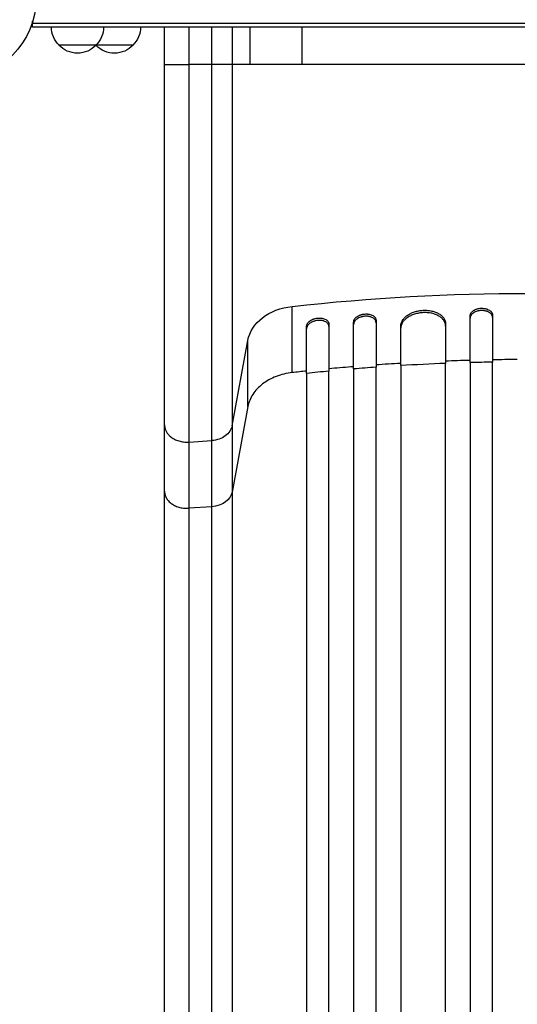
# Model space of a CAD drawing. Units: millimetres. Extents: x -3114 to 4582, y -3162 to 3867.
# Drawn here: x 1572 to 1905, y -673 to -14 of the extents above; entities that cross this region are included whole.
import ezdxf

# ---------------------------------------------------------------- set-up
doc = ezdxf.new("R2010")
doc.units = ezdxf.units.MM
doc.header["$LTSCALE"] = 20
doc.layers.add('2d', color=230, linetype='Continuous')

msp = doc.modelspace()

# ---------------------------------------------------------------- linework, layer by layer
at = {"layer": '2d'}
for p, q in [((1580.98, -19), (1580.98, -15.11)), ((2244.47, -16.5), (1580.98, -16.5)), ((2244.47, -19), (1580.98, -19)), ((1669.22, -44), (1669.22, -19)), ((1700.87, -44), (1700.87, -19)), ((1714.42, -19), (1714.42, -44)), ((1726.53, -44), (1726.53, -19)), ((1761.19, -44), (1761.19, -19)), ((1648.22, -31), (1598.48, -31)), ((1726.53, -44), (1685.53, -44)), ((2064.26, -44), (1761.19, -44)), ((1754.59, -250.27), (1754.59, -205.96)), ((1795.72, -247.83), (1795.72, -216.45)), ((1810.72, -215.3), (1810.72, -246.68)), ((1873.72, -243.58), (1873.72, -212.2)), ((1888.72, -211.87), (1888.72, -243.25)), ((1764.22, -250.77), (1764.22, -219.39)), ((1779.22, -217.9), (1779.22, -249.29)), ((1827.22, -245.6), (1827.22, -219.04)), ((1857.22, -217.57), (1857.22, -244.12)), ((1714.42, -285.89), (1724.96, -228.74)), ((1724.96, -273.05), (1724.96, -228.74)), ((1724.96, -273.05), (1714.42, -330.19)), ((1669.22, -329.61), (1669.22, -285.3)), ((1714.42, -285.89), (1714.42, -330.19)), ((1685.53, -296.75), (1700.87, -295.72)), ((1700.87, -340.03), (1700.87, -295.72)), ((1700.87, -340.03), (1685.53, -341.06))]:
    msp.add_line(p, q, dxfattribs=at)
msp.add_circle((1530.18, 0), 53, dxfattribs=at)
at = {"layer": '2d', "extrusion": (0, 0, -1)}
for centre, start, end in [((-1610.48, -18.81), 314.1865, 359.3587), ((-1611.48, -18.81), 180.6413, 225.8135), ((-1636.22, -18.81), 180.6413, 225.8135), ((-1610.98, -19.48), 222.66793, 317.33207), ((-1635.22, -18.81), 314.1865, 314.2918), ((-1635.72, -19.48), 222.66793, 316.70122)]:
    msp.add_arc(centre, 17, start, end, dxfattribs=at)
for centre, major_axis, start_param, end_param in [((1912.72, -1039.86), (1100, 0), 4.56813, 4.856648), ((1759.62, -232.49), (35, 0), 3.282084, 4.56813), ((1699.56, -328.58), (-15, 0), 3.282084, 4.625123)]:
    msp.add_ellipse(centre, major_axis=major_axis, ratio=0.766044, start_param=start_param, end_param=end_param, dxfattribs=at)
at = {"layer": '2d'}
for points in [[(1685.53, -19), (1685.53, -27.33), (1685.53, -35.67), (1685.53, -44)], [(1685.53, -44), (1685.53, -141.53), (1685.53, -234.06), (1685.53, -296.75)], [(1761.19, -44), (1759.22, -44), (1755.23, -44), (1749.29, -44), (1743.61, -44), (1738.42, -44), (1733.94, -44), (1730.35, -44), (1727.79, -44), (1726.82, -44), (1726.53, -44)], [(1888.72, -243.25), (1883.72, -243.33), (1878.72, -243.44), (1873.72, -243.58)], [(1905.22, -241.53), (1899.72, -241.56), (1894.22, -241.62), (1888.72, -241.71)], [(1754.59, -250.27), (1750.88, -250.68), (1743.63, -252.43), (1734.39, -257.55), (1727.74, -264.64), (1725.49, -270.2), (1724.96, -273.05)], [(1764.22, -249.23), (1761.01, -249.56), (1757.8, -249.91), (1754.59, -250.27)], [(1779.22, -249.29), (1774.22, -249.76), (1769.22, -250.25), (1764.22, -250.77)], [(1810.72, -246.68), (1805.72, -247.04), (1800.72, -247.42), (1795.72, -247.83)], [(1827.22, -244.06), (1821.72, -244.39), (1816.22, -244.75), (1810.72, -245.14)], [(1857.22, -244.12), (1847.22, -244.51), (1837.21, -245), (1827.22, -245.6)], [(1685.53, -296.75), (1685.53, -311.52), (1685.53, -326.29), (1685.53, -341.06)], [(1684.22, -341.1), (1684.66, -341.1), (1685.1, -341.09), (1685.53, -341.06)], [(1685.53, -341.06), (1685.53, -497.85), (1685.53, -718.44), (1685.54, -962.02)]]:
    msp.add_open_spline(points, degree=3, dxfattribs=at)
for points, knots in [([(1669.22, -44), (1669.22, -44), (1669.33, -44), (1669.76, -44), (1670.08, -44), (1670.91, -44), (1671.43, -44), (1672.63, -44), (1673.33, -44), (1674.85, -44), (1675.69, -44), (1677.47, -44), (1678.42, -44), (1680.38, -44), (1681.4, -44), (1683.46, -44), (1684.5, -44), (1685.53, -44)], [0.0781174, 0.0781174, 0.0781174, 0.0781174, 0.1933527, 0.1933527, 0.3085881, 0.3085881, 0.4238234, 0.4238234, 0.5390587, 0.5390587, 0.654294, 0.654294, 0.7695294, 0.7695294, 0.8847647, 0.8847647, 1, 1, 1, 1]), ([(1669.22, -285.3), (1669.22, -274.51), (1669.22, -262.65), (1669.22, -237.28), (1669.22, -223.7), (1669.22, -195.21), (1669.22, -180.22), (1669.22, -149.31), (1669.22, -133.28), (1669.22, -100.71), (1669.22, -84.06), (1669.22, -59.6), (1669.22, -51.8), (1669.22, -44)], [0, 0, 0, 0, 5.037077, 5.037077, 10.058357, 10.058357, 15.078636, 15.078636, 20.101342, 20.101342, 25.122982, 25.122982, 27.461718, 27.461718, 27.461718, 27.461718]), ([(1700.87, -295.72), (1700.87, -287.99), (1700.87, -279.79), (1700.87, -268.93), (1700.87, -266.73), (1700.87, -262.28), (1700.87, -260.04), (1700.88, -253.23), (1700.88, -248.59), (1700.88, -234.43), (1700.88, -224.62), (1700.88, -204.29), (1700.88, -193.76), (1700.88, -171.97), (1700.88, -160.89), (1700.88, -138.37), (1700.87, -126.94), (1700.87, -109.52), (1700.87, -103.67), (1700.87, -94.82), (1700.87, -91.86), (1700.87, -85.92), (1700.87, -82.94), (1700.87, -68.01), (1700.87, -56.02), (1700.87, -44)], [0, 0, 0, 0, 0.036003, 0.036003, 0.0450038, 0.0450038, 0.0540046, 0.0540046, 0.0720061, 0.0720061, 0.1080091, 0.1080091, 0.1440121, 0.1440121, 0.1800152, 0.1800152, 0.2160182, 0.2160182, 0.2340197, 0.2340197, 0.2430205, 0.2430205, 0.2520213, 0.2520213, 0.2880243, 0.2880243, 0.2880243, 0.2880243]), ([(1714.42, -44), (1714.42, -55.55), (1714.42, -67.07), (1714.42, -81.42), (1714.42, -84.28), (1714.42, -89.99), (1714.42, -92.84), (1714.42, -101.34), (1714.42, -106.96), (1714.42, -123.7), (1714.42, -134.69), (1714.42, -156.32), (1714.42, -166.97), (1714.42, -187.91), (1714.42, -198.03), (1714.42, -217.57), (1714.42, -226.99), (1714.42, -240.6), (1714.42, -245.05), (1714.42, -251.6), (1714.42, -253.75), (1714.42, -258.03), (1714.42, -260.14), (1714.42, -270.57), (1714.42, -278.46), (1714.42, -285.89)], [0, 0, 0, 0, 0.034598, 0.034598, 0.0432475, 0.0432475, 0.051897, 0.051897, 0.069196, 0.069196, 0.103794, 0.103794, 0.138392, 0.138392, 0.17299, 0.17299, 0.207588, 0.207588, 0.224887, 0.224887, 0.2335365, 0.2335365, 0.242186, 0.242186, 0.276784, 0.276784, 0.276784, 0.276784]), ([(1827.22, -219.04), (1827.22, -218.4), (1827.32, -217.77), (1827.61, -216.83), (1827.73, -216.52), (1828.01, -215.89), (1828.18, -215.58), (1828.74, -214.67), (1829.21, -214.09), (1830.02, -213.26), (1830.32, -212.99), (1830.94, -212.46), (1831.27, -212.21), (1832.31, -211.48), (1833.07, -211.04), (1834.29, -210.45), (1834.72, -210.26), (1835.58, -209.92), (1836.47, -209.6), (1837.39, -209.34), (1838.32, -209.11), (1838.8, -209), (1840.26, -208.74), (1841.23, -208.63), (1842.22, -208.58)], [0, 0, 0, 0, 0.00293264, 0.00293264, 0.00439897, 0.00439897, 0.00586529, 0.00586529, 0.00879793, 0.00879793, 0.01026425, 0.01026425, 0.01173057, 0.01173057, 0.01466322, 0.01466322, 0.01612954, 0.01612954, 0.01759586, 0.01906218, 0.01906218, 0.02052851, 0.02052851, 0.02346115, 0.02346115, 0.02346115, 0.02346115]), ([(1842.22, -210.12), (1841.23, -210.17), (1840.26, -210.28), (1838.83, -210.54), (1838.35, -210.64), (1837.41, -210.87), (1836.94, -211), (1835.58, -211.43), (1834.72, -211.78), (1833.5, -212.37), (1833.1, -212.58), (1832.34, -213.02), (1831.97, -213.26), (1830.93, -213.98), (1830.31, -214.5), (1829.49, -215.34), (1829.23, -215.63), (1828.77, -216.21), (1828.35, -216.8), (1828.02, -217.42), (1827.73, -218.04), (1827.61, -218.35), (1827.32, -219.3), (1827.22, -219.94), (1827.22, -220.58)], [0, 0, 0, 0, 0.00293266, 0.00293266, 0.00439899, 0.00439899, 0.00586532, 0.00586532, 0.00879798, 0.00879798, 0.01026431, 0.01026431, 0.01173064, 0.01173064, 0.0146633, 0.0146633, 0.01612963, 0.01612963, 0.01759596, 0.01906228, 0.01906228, 0.02052861, 0.02052861, 0.02346127, 0.02346127, 0.02346127, 0.02346127]), ([(1842.22, -208.58), (1843.21, -208.53), (1844.19, -208.55), (1845.62, -208.67), (1846.1, -208.72), (1847.04, -208.86), (1847.51, -208.94), (1848.87, -209.25), (1849.73, -209.5), (1850.95, -209.97), (1851.35, -210.15), (1852.11, -210.52), (1852.48, -210.71), (1853.51, -211.33), (1854.14, -211.79), (1854.96, -212.55), (1855.21, -212.81), (1855.68, -213.35), (1856.1, -213.9), (1856.43, -214.48), (1856.71, -215.07), (1856.84, -215.38), (1857.13, -216.3), (1857.22, -216.93), (1857.22, -217.57)], [0, 0, 0, 0, 0.00293156, 0.00293156, 0.00439734, 0.00439734, 0.00586312, 0.00586312, 0.00879468, 0.00879468, 0.01026046, 0.01026046, 0.01172625, 0.01172625, 0.01465781, 0.01465781, 0.01612359, 0.01612359, 0.01758937, 0.01905515, 0.01905515, 0.02052093, 0.02052093, 0.02345249, 0.02345249, 0.02345249, 0.02345249]), ([(1857.22, -219.1), (1857.22, -218.46), (1857.13, -217.84), (1856.84, -216.93), (1856.72, -216.63), (1856.44, -216.03), (1856.27, -215.74), (1855.7, -214.88), (1855.24, -214.35), (1854.43, -213.59), (1854.13, -213.35), (1853.5, -212.89), (1853.18, -212.67), (1852.14, -212.04), (1851.38, -211.68), (1850.15, -211.2), (1849.73, -211.06), (1848.86, -210.8), (1847.98, -210.57), (1847.06, -210.4), (1846.12, -210.26), (1845.64, -210.2), (1844.19, -210.08), (1843.21, -210.07), (1842.22, -210.12)], [0, 0, 0, 0, 0.00293156, 0.00293156, 0.00439735, 0.00439735, 0.00586313, 0.00586313, 0.00879469, 0.00879469, 0.01026047, 0.01026047, 0.01172626, 0.01172626, 0.01465782, 0.01465782, 0.0161236, 0.0161236, 0.01758938, 0.01905517, 0.01905517, 0.02052095, 0.02052095, 0.02345251, 0.02345251, 0.02345251, 0.02345251]), ([(1873.72, -212.2), (1873.72, -211.88), (1873.77, -211.57), (1873.92, -211.1), (1873.97, -210.95), (1874.12, -210.64), (1874.2, -210.49), (1874.48, -210.04), (1874.71, -209.76), (1875.26, -209.22), (1875.57, -208.97), (1876.26, -208.5), (1876.64, -208.3), (1877.26, -208.02), (1877.47, -207.93), (1877.9, -207.77), (1878.34, -207.62), (1878.8, -207.51), (1879.27, -207.4), (1879.51, -207.36), (1880.24, -207.25), (1880.73, -207.21), (1881.22, -207.2)], [0, 0, 0, 0, 0.00146489, 0.00146489, 0.00219733, 0.00219733, 0.00292978, 0.00292978, 0.00439467, 0.00439467, 0.00585956, 0.00585956, 0.00732445, 0.00732445, 0.00805689, 0.00805689, 0.00878934, 0.00952178, 0.00952178, 0.01025422, 0.01025422, 0.01171911, 0.01171911, 0.01171911, 0.01171911]), ([(1881.22, -208.73), (1880.73, -208.74), (1880.24, -208.78), (1879.52, -208.89), (1879.29, -208.93), (1878.82, -209.04), (1878.58, -209.1), (1877.9, -209.29), (1877.47, -209.45), (1876.65, -209.82), (1876.27, -210.03), (1875.58, -210.5), (1875.27, -210.75), (1874.86, -211.15), (1874.73, -211.29), (1874.5, -211.58), (1874.29, -211.87), (1874.12, -212.17), (1873.98, -212.47), (1873.92, -212.63), (1873.77, -213.1), (1873.72, -213.42), (1873.72, -213.73)], [0, 0, 0, 0, 0.00146489, 0.00146489, 0.00219734, 0.00219734, 0.00292978, 0.00292978, 0.00439467, 0.00439467, 0.00585956, 0.00585956, 0.00732445, 0.00732445, 0.0080569, 0.0080569, 0.00878934, 0.00952179, 0.00952179, 0.01025424, 0.01025424, 0.01171913, 0.01171913, 0.01171913, 0.01171913]), ([(1881.22, -207.2), (1881.72, -207.19), (1882.21, -207.21), (1882.92, -207.28), (1883.16, -207.32), (1883.63, -207.4), (1883.87, -207.45), (1884.55, -207.61), (1884.98, -207.75), (1885.79, -208.09), (1886.18, -208.28), (1886.87, -208.72), (1887.18, -208.95), (1887.59, -209.34), (1887.72, -209.48), (1887.95, -209.75), (1888.16, -210.03), (1888.33, -210.32), (1888.47, -210.62), (1888.53, -210.78), (1888.68, -211.24), (1888.72, -211.55), (1888.72, -211.87)], [0, 0, 0, 0, 0.00146477, 0.00146477, 0.00219715, 0.00219715, 0.00292954, 0.00292954, 0.00439431, 0.00439431, 0.00585908, 0.00585908, 0.00732385, 0.00732385, 0.00805623, 0.00805623, 0.00878861, 0.009521, 0.009521, 0.01025338, 0.01025338, 0.01171815, 0.01171815, 0.01171815, 0.01171815]), ([(1888.72, -213.4), (1888.72, -213.09), (1888.68, -212.77), (1888.53, -212.31), (1888.47, -212.16), (1888.33, -211.86), (1888.25, -211.71), (1887.96, -211.28), (1887.73, -211.01), (1887.19, -210.49), (1886.87, -210.25), (1886.18, -209.82), (1885.81, -209.63), (1885.19, -209.37), (1884.98, -209.3), (1884.55, -209.16), (1884.1, -209.03), (1883.64, -208.93), (1883.18, -208.85), (1882.94, -208.82), (1882.21, -208.74), (1881.72, -208.72), (1881.22, -208.73)], [0, 0, 0, 0, 0.00146477, 0.00146477, 0.00219715, 0.00219715, 0.00292954, 0.00292954, 0.00439431, 0.00439431, 0.00585908, 0.00585908, 0.00732385, 0.00732385, 0.00805623, 0.00805623, 0.00878862, 0.009521, 0.009521, 0.01025338, 0.01025338, 0.01171815, 0.01171815, 0.01171815, 0.01171815]), ([(1764.22, -219.39), (1764.22, -219.07), (1764.27, -218.75), (1764.42, -218.27), (1764.48, -218.11), (1764.62, -217.79), (1764.7, -217.63), (1764.99, -217.16), (1765.22, -216.86), (1765.63, -216.43), (1765.78, -216.28), (1766.09, -216), (1766.26, -215.87), (1766.78, -215.48), (1767.15, -215.25), (1767.77, -214.92), (1767.98, -214.82), (1768.41, -214.63), (1768.85, -214.45), (1769.31, -214.3), (1769.78, -214.16), (1770.02, -214.1), (1770.74, -213.93), (1771.23, -213.85), (1771.72, -213.8)], [0, 0, 0, 0, 0.0014709, 0.0014709, 0.00220635, 0.00220635, 0.0029418, 0.0029418, 0.00441271, 0.00441271, 0.00514816, 0.00514816, 0.00588361, 0.00588361, 0.00735451, 0.00735451, 0.00808996, 0.00808996, 0.00882541, 0.00956086, 0.00956086, 0.01029632, 0.01029632, 0.01176722, 0.01176722, 0.01176722, 0.01176722]), ([(1771.72, -215.35), (1771.23, -215.4), (1770.75, -215.48), (1770.03, -215.64), (1769.79, -215.7), (1769.32, -215.84), (1769.09, -215.91), (1768.41, -216.16), (1767.98, -216.35), (1767.17, -216.79), (1766.78, -217.03), (1766.09, -217.54), (1765.78, -217.82), (1765.36, -218.25), (1765.23, -218.4), (1765, -218.71), (1764.9, -218.86), (1764.61, -219.33), (1764.47, -219.64), (1764.27, -220.29), (1764.22, -220.61), (1764.22, -220.93)], [0, 0, 0, 0, 0.00147093, 0.00147093, 0.0022064, 0.0022064, 0.00294187, 0.00294187, 0.0044128, 0.0044128, 0.00588373, 0.00588373, 0.00735467, 0.00735467, 0.00809013, 0.00809013, 0.0088256, 0.0088256, 0.01029653, 0.01029653, 0.01176746, 0.01176746, 0.01176746, 0.01176746]), ([(1771.72, -213.8), (1772.22, -213.75), (1772.7, -213.74), (1773.42, -213.76), (1773.65, -213.77), (1774.12, -213.82), (1774.36, -213.85), (1775.04, -213.96), (1775.47, -214.07), (1776.28, -214.34), (1776.67, -214.5), (1777.36, -214.88), (1777.67, -215.09), (1778.09, -215.45), (1778.21, -215.57), (1778.45, -215.83), (1778.55, -215.96), (1778.83, -216.37), (1778.98, -216.66), (1779.17, -217.27), (1779.22, -217.58), (1779.22, -217.9)], [0, 0, 0, 0, 0.00147035, 0.00147035, 0.00220553, 0.00220553, 0.00294071, 0.00294071, 0.00441106, 0.00441106, 0.00588142, 0.00588142, 0.00735177, 0.00735177, 0.00808695, 0.00808695, 0.00882213, 0.00882213, 0.01029248, 0.01029248, 0.01176284, 0.01176284, 0.01176284, 0.01176284]), ([(1779.22, -219.44), (1779.22, -219.12), (1779.17, -218.81), (1779.03, -218.36), (1778.97, -218.22), (1778.83, -217.93), (1778.74, -217.78), (1778.46, -217.37), (1778.23, -217.12), (1777.68, -216.64), (1777.36, -216.43), (1776.67, -216.05), (1776.29, -215.89), (1775.68, -215.68), (1775.47, -215.62), (1775.04, -215.51), (1774.59, -215.42), (1774.14, -215.36), (1773.67, -215.32), (1773.43, -215.3), (1772.7, -215.28), (1772.22, -215.3), (1771.72, -215.35)], [0, 0, 0, 0, 0.00147037, 0.00147037, 0.00220555, 0.00220555, 0.00294074, 0.00294074, 0.0044111, 0.0044111, 0.00588147, 0.00588147, 0.00735184, 0.00735184, 0.00808702, 0.00808702, 0.00882221, 0.00955739, 0.00955739, 0.01029257, 0.01029257, 0.01176294, 0.01176294, 0.01176294, 0.01176294]), ([(1795.72, -216.45), (1795.72, -216.13), (1795.77, -215.81), (1795.92, -215.34), (1795.98, -215.18), (1796.12, -214.87), (1796.2, -214.71), (1796.49, -214.25), (1796.72, -213.95), (1797.26, -213.38), (1797.58, -213.11), (1798.27, -212.61), (1798.65, -212.38), (1799.26, -212.07), (1799.48, -211.97), (1799.91, -211.79), (1800.35, -211.62), (1800.81, -211.48), (1801.28, -211.35), (1801.52, -211.29), (1802.24, -211.14), (1802.73, -211.07), (1803.22, -211.04)], [0, 0, 0, 0, 0.0014684, 0.0014684, 0.0022026, 0.0022026, 0.0029368, 0.0029368, 0.00440519, 0.00440519, 0.00587359, 0.00587359, 0.00734199, 0.00734199, 0.00807619, 0.00807619, 0.00881039, 0.00954459, 0.00954459, 0.01027879, 0.01027879, 0.01174718, 0.01174718, 0.01174718, 0.01174718]), ([(1803.22, -212.58), (1802.73, -212.61), (1802.24, -212.68), (1801.53, -212.83), (1801.29, -212.89), (1800.82, -213.01), (1800.59, -213.09), (1799.91, -213.32), (1799.48, -213.5), (1798.66, -213.91), (1798.28, -214.15), (1797.58, -214.65), (1797.27, -214.92), (1796.86, -215.34), (1796.73, -215.49), (1796.5, -215.79), (1796.39, -215.94), (1796.11, -216.4), (1795.97, -216.71), (1795.77, -217.35), (1795.72, -217.67), (1795.72, -217.99)], [0, 0, 0, 0, 0.00146842, 0.00146842, 0.00220262, 0.00220262, 0.00293683, 0.00293683, 0.00440525, 0.00440525, 0.00587367, 0.00587367, 0.00734208, 0.00734208, 0.00807629, 0.00807629, 0.0088105, 0.0088105, 0.01027892, 0.01027892, 0.01174733, 0.01174733, 0.01174733, 0.01174733]), ([(1803.22, -211.04), (1803.72, -211), (1804.2, -210.99), (1804.92, -211.03), (1805.16, -211.05), (1805.63, -211.11), (1805.86, -211.14), (1806.54, -211.27), (1806.97, -211.39), (1807.79, -211.68), (1808.17, -211.85), (1808.87, -212.24), (1809.18, -212.46), (1809.59, -212.83), (1809.72, -212.96), (1809.95, -213.22), (1810.05, -213.35), (1810.34, -213.77), (1810.48, -214.06), (1810.67, -214.67), (1810.72, -214.98), (1810.72, -215.3)], [0, 0, 0, 0, 0.00146798, 0.00146798, 0.00220197, 0.00220197, 0.00293595, 0.00293595, 0.00440393, 0.00440393, 0.00587191, 0.00587191, 0.00733988, 0.00733988, 0.00807387, 0.00807387, 0.00880786, 0.00880786, 0.01027584, 0.01027584, 0.01174381, 0.01174381, 0.01174381, 0.01174381]), ([(1810.72, -216.84), (1810.72, -216.52), (1810.67, -216.21), (1810.53, -215.76), (1810.47, -215.61), (1810.33, -215.32), (1810.24, -215.17), (1809.96, -214.75), (1809.73, -214.49), (1809.19, -214.01), (1808.87, -213.78), (1808.18, -213.39), (1807.8, -213.22), (1807.18, -213), (1806.97, -212.94), (1806.54, -212.82), (1806.1, -212.72), (1805.64, -212.65), (1805.17, -212.59), (1804.93, -212.57), (1804.21, -212.53), (1803.72, -212.54), (1803.22, -212.58)], [0, 0, 0, 0, 0.00146798, 0.00146798, 0.00220198, 0.00220198, 0.00293597, 0.00293597, 0.00440395, 0.00440395, 0.00587193, 0.00587193, 0.00733992, 0.00733992, 0.00807391, 0.00807391, 0.0088079, 0.00954189, 0.00954189, 0.01027589, 0.01027589, 0.01174387, 0.01174387, 0.01174387, 0.01174387]), ([(1873.72, -242.04), (1873.5, -242.05), (1868, -242.2), (1862.5, -242.38), (1857.22, -242.59)], [0.62291049, 0.62291049, 0.62291049, 0.62291049, 0.625, 0.67494871, 0.67494871, 0.67494871, 0.67494871]), ([(1873.72, -243.58), (1873.72, -254.6), (1873.72, -265.95), (1873.72, -283.48), (1873.72, -289.4), (1873.72, -301.39), (1873.72, -307.45), (1873.72, -338.11), (1873.72, -363.74), (1873.72, -417.15), (1873.72, -444.94), (1873.72, -477.44), (1873.72, -481.07), (1873.72, -488.36), (1873.72, -492.03), (1873.72, -503.07), (1873.72, -510.46), (1873.72, -532.78), (1873.72, -547.82), (1873.72, -593.41), (1873.72, -655.46), (1873.72, -720), (1873.72, -769.35), (1873.72, -785.96), (1873.72, -806.93), (1873.72, -811.13), (1873.72, -819.54), (1873.72, -823.75), (1873.72, -836.39), (1873.72, -844.82), (1873.72, -887.08), (1873.72, -921.11), (1873.72, -955.36)], [0, 0, 0, 0, 0.0514234, 0.0514234, 0.0771352, 0.0771352, 0.1028469, 0.1028469, 0.2056938, 0.2056938, 0.3085407, 0.3085407, 0.3213965, 0.3213965, 0.3342524, 0.3342524, 0.3599641, 0.3599641, 0.4113876, 0.4113876, 0.5142344, 0.6170813, 0.6170813, 0.6685048, 0.6685048, 0.6813606, 0.6813606, 0.6942165, 0.6942165, 0.7199282, 0.7199282, 0.8227751, 0.8227751, 0.8227751, 0.8227751]), ([(1888.72, -955.34), (1888.72, -938.21), (1888.72, -921.11), (1888.72, -895.52), (1888.72, -887), (1888.72, -870.01), (1888.72, -861.54), (1888.72, -819.34), (1888.72, -786.02), (1888.72, -720.25), (1888.72, -687.79), (1888.72, -651.78), (1888.72, -647.78), (1888.72, -639.81), (1888.72, -635.82), (1888.72, -623.9), (1888.72, -616.02), (1888.72, -592.53), (1888.72, -577.11), (1888.72, -531.52), (1888.72, -502.04), (1888.72, -444.89), (1888.72, -417.22), (1888.72, -377.09), (1888.72, -363.94), (1888.72, -347.8), (1888.72, -344.59), (1888.72, -338.21), (1888.72, -335.03), (1888.72, -325.58), (1888.72, -319.35), (1888.72, -288.63), (1888.72, -265.3), (1888.72, -243.25)], [0, 0, 0, 0, 0.0514455, 0.0514455, 0.0771683, 0.0771683, 0.102891, 0.102891, 0.205782, 0.205782, 0.308673, 0.308673, 0.3215344, 0.3215344, 0.3343958, 0.3343958, 0.3601185, 0.3601185, 0.411564, 0.411564, 0.514455, 0.514455, 0.617346, 0.617346, 0.6687916, 0.6687916, 0.6816529, 0.6816529, 0.6945143, 0.6945143, 0.7202371, 0.7202371, 0.8231281, 0.8231281, 0.8231281, 0.8231281]), ([(1795.72, -246.29), (1795.13, -246.34), (1789.63, -246.8), (1784.13, -247.28), (1779.22, -247.74)], [0.86935288, 0.86935288, 0.86935288, 0.86935288, 0.875, 0.92168342, 0.92168342, 0.92168342, 0.92168342]), ([(1779.22, -955.75), (1779.22, -938.75), (1779.22, -921.79), (1779.22, -896.4), (1779.22, -887.94), (1779.22, -871.09), (1779.22, -862.69), (1779.22, -820.82), (1779.22, -787.76), (1779.22, -722.51), (1779.22, -690.31), (1779.22, -650.62), (1779.22, -642.7), (1779.22, -630.88), (1779.22, -626.95), (1779.22, -619.12), (1779.22, -615.22), (1779.22, -595.79), (1779.22, -580.48), (1779.22, -535.24), (1779.22, -506), (1779.22, -449.3), (1779.22, -421.85), (1779.22, -382.05), (1779.22, -369.01), (1779.22, -353.01), (1779.22, -349.82), (1779.22, -343.49), (1779.22, -340.35), (1779.22, -330.97), (1779.22, -324.79), (1779.22, -294.31), (1779.22, -271.17), (1779.22, -249.29)], [0, 0, 0, 0, 0.0510415, 0.0510415, 0.0765623, 0.0765623, 0.1020831, 0.1020831, 0.2041661, 0.2041661, 0.3062492, 0.3062492, 0.33177, 0.33177, 0.3445303, 0.3445303, 0.3572907, 0.3572907, 0.4083323, 0.4083323, 0.5104153, 0.5104153, 0.6124984, 0.6124984, 0.6635399, 0.6635399, 0.6763003, 0.6763003, 0.6890607, 0.6890607, 0.7145814, 0.7145814, 0.8166645, 0.8166645, 0.8166645, 0.8166645]), ([(1795.72, -247.83), (1795.72, -258.8), (1795.72, -270.09), (1795.72, -287.51), (1795.72, -293.41), (1795.72, -305.33), (1795.72, -311.36), (1795.72, -341.84), (1795.72, -367.32), (1795.72, -420.43), (1795.72, -448.06), (1795.72, -483.96), (1795.72, -491.21), (1795.72, -505.85), (1795.72, -513.21), (1795.72, -535.41), (1795.72, -550.37), (1795.72, -595.71), (1795.72, -626.57), (1795.72, -689.51), (1795.72, -721.6), (1795.72, -770.67), (1795.72, -787.19), (1795.72, -808.03), (1795.72, -812.21), (1795.72, -820.58), (1795.72, -824.76), (1795.72, -837.33), (1795.72, -845.72), (1795.72, -887.75), (1795.72, -921.59), (1795.72, -955.65)], [0, 0, 0, 0, 0.0511382, 0.0511382, 0.0767072, 0.0767072, 0.1022763, 0.1022763, 0.2045526, 0.2045526, 0.306829, 0.306829, 0.332398, 0.332398, 0.3579671, 0.3579671, 0.4091053, 0.4091053, 0.5113816, 0.5113816, 0.6136579, 0.6136579, 0.6647961, 0.6647961, 0.6775806, 0.6775806, 0.6903652, 0.6903652, 0.7159342, 0.7159342, 0.8182106, 0.8182106, 0.8182106, 0.8182106]), ([(1810.72, -955.58), (1810.72, -938.52), (1810.72, -921.5), (1810.72, -896.02), (1810.72, -887.54), (1810.72, -870.62), (1810.72, -862.19), (1810.72, -820.19), (1810.72, -787.02), (1810.72, -721.54), (1810.72, -689.23), (1810.72, -649.4), (1810.72, -641.46), (1810.72, -625.64), (1810.72, -617.78), (1810.72, -594.4), (1810.72, -579.04), (1810.72, -533.65), (1810.72, -504.3), (1810.72, -447.41), (1810.72, -419.86), (1810.72, -379.92), (1810.72, -366.83), (1810.72, -350.77), (1810.72, -347.57), (1810.72, -341.22), (1810.72, -338.06), (1810.72, -328.65), (1810.72, -322.45), (1810.72, -291.86), (1810.72, -268.64), (1810.72, -246.68)], [0, 0, 0, 0, 0.0512151, 0.0512151, 0.0768227, 0.0768227, 0.1024303, 0.1024303, 0.2048606, 0.2048606, 0.3072908, 0.3072908, 0.3328984, 0.3328984, 0.358506, 0.358506, 0.4097211, 0.4097211, 0.5121514, 0.5121514, 0.6145817, 0.6145817, 0.6657968, 0.6657968, 0.6786006, 0.6786006, 0.6914044, 0.6914044, 0.717012, 0.717012, 0.8194423, 0.8194423, 0.8194423, 0.8194423]), ([(1827.22, -245.6), (1827.22, -256.59), (1827.22, -267.92), (1827.22, -285.39), (1827.22, -291.3), (1827.22, -303.26), (1827.22, -309.31), (1827.22, -339.89), (1827.22, -365.44), (1827.22, -418.71), (1827.22, -446.43), (1827.22, -482.44), (1827.22, -489.71), (1827.22, -504.39), (1827.22, -511.77), (1827.22, -534.03), (1827.22, -549.03), (1827.22, -594.51), (1827.22, -625.45), (1827.22, -688.58), (1827.22, -720.76), (1827.22, -769.98), (1827.22, -786.54), (1827.22, -807.45), (1827.22, -811.65), (1827.22, -820.03), (1827.22, -824.23), (1827.22, -836.83), (1827.22, -845.25), (1827.22, -887.4), (1827.22, -921.34), (1827.22, -955.5)], [0, 0, 0, 0, 0.0512878, 0.0512878, 0.0769317, 0.0769317, 0.1025756, 0.1025756, 0.2051513, 0.2051513, 0.3077269, 0.3077269, 0.3333708, 0.3333708, 0.3590147, 0.3590147, 0.4103025, 0.4103025, 0.5128782, 0.5128782, 0.6154538, 0.6154538, 0.6667416, 0.6667416, 0.6795636, 0.6795636, 0.6923855, 0.6923855, 0.7180294, 0.7180294, 0.8206051, 0.8206051, 0.8206051, 0.8206051]), ([(1857.22, -955.4), (1857.22, -938.29), (1857.22, -921.21), (1857.22, -895.65), (1857.22, -887.13), (1857.22, -870.16), (1857.22, -861.71), (1857.22, -819.56), (1857.22, -786.28), (1857.22, -720.58), (1857.22, -688.16), (1857.22, -648.19), (1857.22, -640.22), (1857.22, -624.34), (1857.22, -616.46), (1857.22, -593), (1857.22, -577.6), (1857.22, -532.06), (1857.22, -502.62), (1857.22, -445.53), (1857.22, -417.89), (1857.22, -377.81), (1857.22, -364.67), (1857.22, -348.56), (1857.22, -345.35), (1857.22, -338.97), (1857.22, -335.8), (1857.22, -326.36), (1857.22, -320.14), (1857.22, -289.45), (1857.22, -266.15), (1857.22, -244.12)], [0, 0, 0, 0, 0.051387, 0.051387, 0.0770805, 0.0770805, 0.102774, 0.102774, 0.205548, 0.205548, 0.308322, 0.308322, 0.3340155, 0.3340155, 0.359709, 0.359709, 0.411096, 0.411096, 0.51387, 0.51387, 0.6166441, 0.6166441, 0.6680311, 0.6680311, 0.6808778, 0.6808778, 0.6937246, 0.6937246, 0.7194181, 0.7194181, 0.8221921, 0.8221921, 0.8221921, 0.8221921]), ([(1764.22, -250.77), (1764.22, -261.7), (1764.22, -272.94), (1764.22, -290.3), (1764.22, -296.17), (1764.22, -308.04), (1764.22, -314.05), (1764.22, -344.41), (1764.22, -369.79), (1764.22, -422.68), (1764.22, -450.2), (1764.22, -485.95), (1764.22, -493.17), (1764.22, -504.1), (1764.22, -507.76), (1764.22, -515.09), (1764.22, -518.77), (1764.22, -537.2), (1764.22, -552.11), (1764.22, -597.28), (1764.22, -628.02), (1764.22, -690.73), (1764.22, -722.69), (1764.22, -771.58), (1764.22, -788.03), (1764.22, -808.79), (1764.22, -812.96), (1764.22, -821.29), (1764.22, -825.46), (1764.22, -837.98), (1764.22, -846.34), (1764.22, -888.21), (1764.22, -921.92), (1764.22, -955.86)], [0, 0, 0, 0, 0.050942, 0.050942, 0.076413, 0.076413, 0.1018839, 0.1018839, 0.2037679, 0.2037679, 0.3056518, 0.3056518, 0.3311228, 0.3311228, 0.3438583, 0.3438583, 0.3565938, 0.3565938, 0.4075358, 0.4075358, 0.5094197, 0.5094197, 0.6113037, 0.6113037, 0.6622457, 0.6622457, 0.6749812, 0.6749812, 0.6877167, 0.6877167, 0.7131876, 0.7131876, 0.8150716, 0.8150716, 0.8150716, 0.8150716]), ([(1714.42, -285.89), (1714.18, -287.16), (1713.66, -288.4), (1712.12, -290.69), (1711.1, -291.73), (1708.67, -293.5), (1707.25, -294.23), (1704.19, -295.28), (1702.54, -295.61), (1700.87, -295.72)], [0, 0, 0, 0, 0.25, 0.25, 0.5, 0.5, 0.75, 0.75, 1, 1, 1, 1]), ([(1669.22, -329.61), (1669.22, -329.89), (1669.24, -330.17), (1669.34, -331.27), (1669.54, -332.08), (1670.14, -333.65), (1670.56, -334.41), (1671.58, -335.85), (1672.2, -336.53), (1673.6, -337.76), (1674.39, -338.32), (1676.1, -339.3), (1677.03, -339.72), (1678.97, -340.4), (1679.99, -340.66), (1682.08, -341.01), (1683.15, -341.1), (1684.22, -341.1)], [0.0781132, 0.0781132, 0.0781132, 0.0781132, 0.118935, 0.118935, 0.2378699, 0.2378699, 0.3568049, 0.3568049, 0.4757398, 0.4757398, 0.5946748, 0.5946748, 0.7136097, 0.7136097, 0.8325447, 0.8325447, 0.9514796, 0.9514796, 0.9514796, 0.9514796]), ([(1669.22, -961.24), (1669.22, -932.62), (1669.22, -904.03), (1669.23, -847.25), (1669.23, -818.98), (1669.23, -763.51), (1669.24, -736.22), (1669.24, -682.85), (1669.24, -656.7), (1669.24, -605.74), (1669.24, -580.87), (1669.23, -532.6), (1669.23, -509.14), (1669.23, -463.81), (1669.23, -441.9), (1669.23, -399.76), (1669.22, -379.51), (1669.22, -349.74), (1669.22, -339.53), (1669.22, -329.61)], [0, 0, 0, 0, 8.598486, 8.598486, 17.22111, 17.22111, 25.748254, 25.748254, 34.209118, 34.209118, 42.632377, 42.632377, 51.048062, 51.048062, 59.486729, 59.486729, 67.976201, 67.976201, 72.604628, 72.604628, 72.604628, 72.604628]), ([(1714.42, -330.19), (1714.42, -349.72), (1714.42, -370.31), (1714.42, -402.83), (1714.42, -413.94), (1714.42, -428.17), (1714.42, -431.03), (1714.42, -436.79), (1714.42, -439.69), (1714.42, -448.43), (1714.42, -454.31), (1714.42, -483.99), (1714.42, -508.59), (1714.42, -546.78), (1714.42, -559.73), (1714.42, -586.05), (1714.42, -599.44), (1714.42, -640.24), (1714.42, -668.07), (1714.42, -700.09), (1714.42, -703.66), (1714.42, -710.8), (1714.42, -714.38), (1714.42, -725.12), (1714.42, -732.3), (1714.42, -753.9), (1714.42, -768.38), (1714.42, -812.05), (1714.42, -841.47), (1714.42, -900.92), (1714.42, -930.95), (1714.42, -961.28)], [0, 0, 0, 0, 0.0908042, 0.0908042, 0.1362063, 0.1362063, 0.1475568, 0.1475568, 0.1589074, 0.1589074, 0.1816084, 0.1816084, 0.2724126, 0.2724126, 0.3178147, 0.3178147, 0.3632168, 0.3632168, 0.454021, 0.454021, 0.4653715, 0.4653715, 0.4767221, 0.4767221, 0.4994231, 0.4994231, 0.5448252, 0.5448252, 0.6356294, 0.6356294, 0.7264336, 0.7264336, 0.7264336, 0.7264336]), ([(1700.87, -961.95), (1700.87, -932.06), (1700.87, -902.47), (1700.87, -843.88), (1700.87, -814.88), (1700.87, -771.85), (1700.87, -757.58), (1700.87, -736.29), (1700.87, -729.21), (1700.87, -718.63), (1700.87, -715.1), (1700.87, -708.07), (1700.87, -704.55), (1700.87, -672.99), (1700.87, -645.56), (1700.87, -605.35), (1700.87, -592.17), (1700.87, -566.22), (1700.87, -553.46), (1700.87, -515.83), (1700.87, -491.59), (1700.87, -462.34), (1700.87, -456.55), (1700.87, -447.93), (1700.87, -445.08), (1700.87, -439.4), (1700.87, -436.58), (1700.87, -422.55), (1700.87, -411.61), (1700.87, -379.57), (1700.87, -359.27), (1700.87, -340.03)], [0, 0, 0, 0, 0.0887969, 0.0887969, 0.1775937, 0.1775937, 0.2219921, 0.2219921, 0.2441914, 0.2441914, 0.255291, 0.255291, 0.2663906, 0.2663906, 0.3551874, 0.3551874, 0.3995859, 0.3995859, 0.4439843, 0.4439843, 0.5327812, 0.5327812, 0.5549804, 0.5549804, 0.56608, 0.56608, 0.5771796, 0.5771796, 0.621578, 0.621578, 0.7103749, 0.7103749, 0.7103749, 0.7103749])]:
    msp.add_open_spline(points, degree=3, knots=knots, dxfattribs=at)
for points, weights in [([(1669.22, -285.3), (1669.22, -296.79), (1684.22, -296.79)], [0.940025923714, 0.672066814856, 0.960981590478]), ([(1684.22, -296.79), (1684.88, -296.79), (1685.53, -296.75)], [0.960981590478, 0.979363659699, 1])]:
    msp.add_rational_spline(points, weights, degree=2, dxfattribs=at)

doc.saveas('drawing.dxf')
